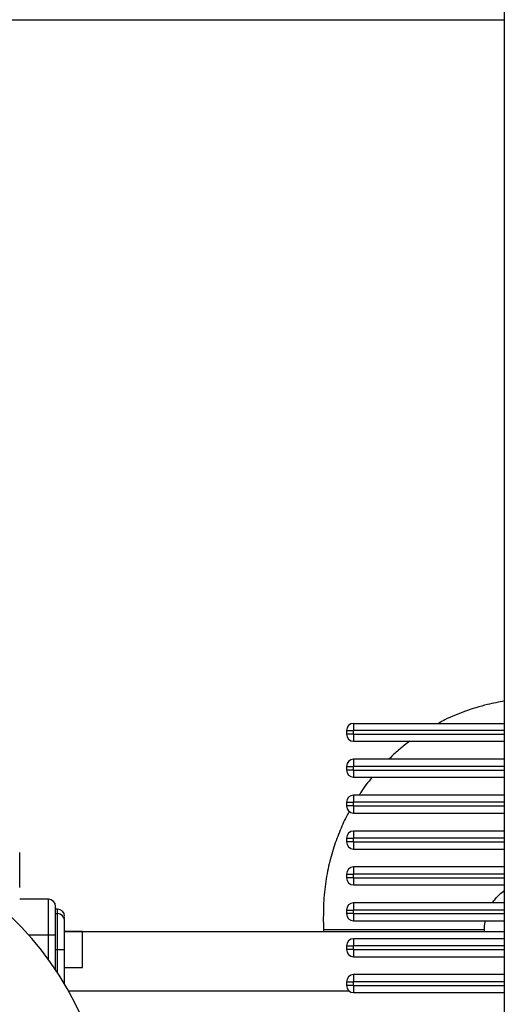
# Paper-space layout 'Blatt2' of a CAD drawing. Units: millimetres. Extents: x 0 to 5940, y 0 to 4200.
# Drawn here: x 3160 to 3295, y 2425 to 2699 of the extents above; entities that cross this region are included whole.
import ezdxf

# ---------------------------------------------------------------- set-up
doc = ezdxf.new("R2010")
doc.units = ezdxf.units.MM

psp = doc.layouts.new('Blatt2')

# ---------------------------------------------------------------- linework, layer by layer
at = {"color": 7, "linetype": 'Continuous', "lineweight": 30, "ltscale": 10}
for p, q in [((3294.89, 2743.69), (3294.89, 2143.69)), ((3112.94, 2699.19), (3294.89, 2699.19)), ((3252.94, 2503.19), (3252.94, 2501.19)), ((3252.94, 2503.19), (3294.89, 2503.19)), ((3250.94, 2501.19), (3250.94, 2500.19)), ((3250.94, 2501.19), (3252.94, 2501.19)), ((3252.94, 2500.19), (3250.94, 2500.19)), ((3252.94, 2500.19), (3252.94, 2501.19)), ((3294.89, 2501.19), (3252.94, 2501.19)), ((3252.94, 2500.19), (3252.94, 2498.19)), ((3252.94, 2500.19), (3294.89, 2500.19)), ((3252.94, 2498.19), (3294.89, 2498.19)), ((3294.89, 2493.19), (3252.94, 2493.19)), ((3252.94, 2493.19), (3252.94, 2491.19)), ((3250.94, 2491.19), (3250.94, 2490.19)), ((3250.94, 2491.19), (3252.94, 2491.19)), ((3252.94, 2490.19), (3252.94, 2491.19)), ((3294.89, 2491.19), (3252.94, 2491.19)), ((3252.94, 2490.19), (3250.94, 2490.19)), ((3252.94, 2490.19), (3252.94, 2488.19)), ((3252.94, 2490.19), (3294.89, 2490.19)), ((3252.94, 2488.19), (3294.89, 2488.19)), ((3294.89, 2483.19), (3252.94, 2483.19)), ((3252.94, 2483.19), (3252.94, 2481.19)), ((3250.94, 2481.19), (3250.94, 2480.19)), ((3250.94, 2481.19), (3252.94, 2481.19)), ((3252.94, 2480.19), (3250.94, 2480.19)), ((3252.94, 2480.19), (3252.94, 2481.19)), ((3294.89, 2481.19), (3252.94, 2481.19)), ((3252.94, 2480.19), (3252.94, 2478.19)), ((3252.94, 2480.19), (3294.89, 2480.19)), ((3252.94, 2478.19), (3294.89, 2478.19)), ((3250.94, 2471.19), (3250.94, 2470.19)), ((3250.94, 2471.19), (3252.94, 2471.19)), ((3294.89, 2473.19), (3252.94, 2473.19)), ((3252.94, 2473.19), (3252.94, 2471.19)), ((3252.94, 2470.19), (3252.94, 2471.19)), ((3294.89, 2471.19), (3252.94, 2471.19)), ((3252.94, 2470.19), (3250.94, 2470.19)), ((3252.94, 2470.19), (3252.94, 2468.19)), ((3252.94, 2470.19), (3294.89, 2470.19)), ((3252.94, 2468.19), (3294.89, 2468.19)), ((3294.89, 2463.19), (3252.94, 2463.19)), ((3252.94, 2463.19), (3252.94, 2461.19)), ((3250.94, 2461.19), (3250.94, 2460.19)), ((3250.94, 2461.19), (3252.94, 2461.19)), ((3252.94, 2460.19), (3250.94, 2460.19)), ((3252.94, 2460.19), (3252.94, 2461.19)), ((3294.89, 2461.19), (3252.94, 2461.19)), ((3252.94, 2460.19), (3252.94, 2458.19)), ((3252.94, 2460.19), (3294.89, 2460.19)), ((3252.94, 2458.19), (3294.89, 2458.19)), ((3167.94, 2454.19), (3159.94, 2454.19)), ((3167.94, 2444.19), (3167.94, 2454.19)), ((3294.89, 2453.19), (3252.94, 2453.19)), ((3252.94, 2453.19), (3252.94, 2451.19)), ((3170.44, 2451.44), (3169.94, 2451.44)), ((3169.94, 2450.19), (3170.44, 2450.19)), ((3170.44, 2450.19), (3170.44, 2451.44)), ((3170.44, 2440.19), (3170.44, 2450.19)), ((3250.94, 2451.19), (3250.94, 2450.19)), ((3250.94, 2451.19), (3252.94, 2451.19)), ((3252.94, 2450.19), (3250.94, 2450.19)), ((3252.94, 2450.19), (3252.94, 2451.19)), ((3294.89, 2451.19), (3252.94, 2451.19)), ((3252.94, 2450.19), (3252.94, 2448.19)), ((3252.94, 2450.19), (3294.89, 2450.19)), ((3252.94, 2448.19), (3294.89, 2448.19)), ((3167.94, 2444.19), (3162.48, 2444.19)), ((3169.94, 2444.19), (3167.94, 2444.19)), ((3167.94, 2437.33), (3167.94, 2444.19)), ((3169.94, 2434.45), (3169.94, 2444.19)), ((3177.44, 2445.19), (3172.44, 2445.19)), ((3172.44, 2445.19), (3294.89, 2445.19)), ((3177.44, 2435.19), (3177.44, 2445.19)), ((3244.52, 2445.74), (3244.52, 2445.19)), ((3244.52, 2445.74), (3289.37, 2445.74)), ((3289.37, 2445.19), (3289.37, 2445.74)), ((3250.94, 2441.19), (3250.94, 2440.19)), ((3250.94, 2441.19), (3252.94, 2441.19)), ((3294.89, 2443.19), (3252.94, 2443.19)), ((3252.94, 2443.19), (3252.94, 2441.19)), ((3252.94, 2440.19), (3252.94, 2441.19)), ((3294.89, 2441.19), (3252.94, 2441.19)), ((3169.94, 2440.19), (3170.44, 2440.19)), ((3170.44, 2440.19), (3172.44, 2440.19)), ((3170.44, 2433.69), (3170.44, 2440.19)), ((3172.44, 2430.48), (3172.44, 2440.19)), ((3252.94, 2440.19), (3250.94, 2440.19)), ((3252.94, 2440.19), (3252.94, 2438.19)), ((3252.94, 2440.19), (3294.89, 2440.19)), ((3252.94, 2438.19), (3294.89, 2438.19)), ((3172.44, 2435.19), (3177.44, 2435.19)), ((3294.89, 2433.19), (3252.94, 2433.19)), ((3252.94, 2433.19), (3252.94, 2431.19)), ((3250.94, 2431.19), (3250.94, 2430.19)), ((3250.94, 2431.19), (3252.94, 2431.19)), ((3252.94, 2430.19), (3250.94, 2430.19)), ((3252.94, 2430.19), (3252.94, 2431.19)), ((3294.89, 2431.19), (3252.94, 2431.19)), ((3252.94, 2430.19), (3252.94, 2428.19)), ((3252.94, 2430.19), (3294.89, 2430.19)), ((3251.76, 2428.58), (3173.54, 2428.58)), ((3252.94, 2428.19), (3294.89, 2428.19))]:
    psp.add_line(p, q, dxfattribs=at)
at = {"color": 7, "linetype": 'Continuous', "lineweight": 30, "ltscale": 100}
for centre, radius, start, end in [((3252.94, 2501.19), 2, 90, 180), ((3252.94, 2500.19), 2, 180, 270), ((3252.94, 2491.19), 2, 90, 180), ((3252.94, 2490.19), 2, 180, 270), ((3252.94, 2481.19), 2, 90, 180), ((3252.94, 2480.19), 2, 180, 270), ((3092.94, 2383.19), 92.5, 10.9055, 266.9014), ((3252.94, 2471.19), 2, 90, 180), ((3252.94, 2470.19), 2, 180, 270), ((3252.94, 2461.19), 2, 90, 180), ((3252.94, 2460.19), 2, 180, 270), ((3167.94, 2452.19), 2, 0, 90), ((3252.94, 2451.19), 2, 90, 180), ((3170.44, 2449.44), 2, 0, 90), ((3170.44, 2448.19), 2, 0, 90), ((3252.94, 2450.19), 2, 180, 270), ((3252.94, 2441.19), 2, 90, 180), ((3252.94, 2440.19), 2, 180, 270), ((3252.94, 2431.19), 2, 90, 180), ((3252.94, 2430.19), 2, 180, 270)]:
    psp.add_arc(centre, radius, start, end, dxfattribs=at)
at = {"color": 7, "linetype": 'Continuous', "lineweight": 30, "ltscale": 10}
for points, knots in [([(3294.89, 2509.37), (3293.33, 2509.09), (3289.58, 2508.4), (3284.04, 2506.65), (3279.48, 2504.81), (3277.14, 2503.52), (3276.53, 2503.19)], [0, 0, 0, 0, 0.244226, 0.588503, 0.893565, 1, 1, 1, 1]), ([(3268.58, 2498.19), (3268.08, 2497.82), (3266.67, 2496.79), (3264.71, 2495.13), (3263.31, 2493.76), (3262.72, 2493.19)], [0, 0, 0, 0, 0.2396673, 0.680112, 1, 1, 1, 1]), ([(3258.1, 2488.19), (3256.93, 2486.77), (3255.62, 2485.17), (3254.57, 2483.39), (3254.44, 2483.19)], [0, 0, 0, 0, 0.884653, 1, 1, 1, 1]), ([(3251.71, 2478.65), (3251.64, 2478.52), (3250.74, 2477.05), (3249.37, 2473.92), (3247.51, 2469.22), (3246.03, 2464), (3244.96, 2458.32), (3244.45, 2452.17), (3244.49, 2447.93), (3244.52, 2445.74)], [0, 0, 0, 0, 0.012945, 0.151323, 0.299601, 0.458091, 0.627257, 0.807756, 1, 1, 1, 1]), ([(3159.94, 2457.51), (3159.94, 2459), (3159.94, 2461.99), (3159.94, 2464.93), (3159.94, 2466.84), (3159.94, 2467.07), (3159.94, 2467.19)], [0, 0, 0, 0, 0.249544, 0.499085, 0.74954, 1, 1, 1, 1]), ([(3291.64, 2453.19), (3291.89, 2453.57), (3292.44, 2454.43), (3293.53, 2455.6), (3294.43, 2456.3), (3294.89, 2456.65)], [0, 0, 0, 0, 0.286698, 0.635231, 1, 1, 1, 1]), ([(3169.94, 2444.19), (3169.94, 2445.2), (3169.94, 2446.74), (3169.94, 2448.61), (3169.94, 2449.89), (3169.94, 2450.92), (3169.94, 2451.92), (3169.94, 2452.08), (3169.94, 2452.19)], [0, 0, 0, 0, 0.2394568, 0.3683607, 0.5, 0.6316393, 0.7605432, 1, 1, 1, 1]), ([(3172.44, 2448.19), (3172.44, 2448.68), (3172.44, 2449.42), (3172.44, 2449.33), (3172.44, 2449.3)], [0, 0, 0, 0, 0.666459, 1, 1, 1, 1]), ([(3172.44, 2440.19), (3172.44, 2441.2), (3172.44, 2442.74), (3172.44, 2444.61), (3172.44, 2445.89), (3172.44, 2446.92), (3172.44, 2447.92), (3172.44, 2448.08), (3172.44, 2448.19)], [0, 0, 0, 0, 0.239457, 0.368361, 0.5, 0.631639, 0.760543, 1, 1, 1, 1]), ([(3289.37, 2445.74), (3289.38, 2446.44), (3289.39, 2447.27), (3289.58, 2448.07), (3289.61, 2448.19)], [0, 0, 0, 0, 0.847842, 1, 1, 1, 1])]:
    psp.add_open_spline(points, degree=3, knots=knots, dxfattribs=at)

doc.saveas('drawing.dxf')
